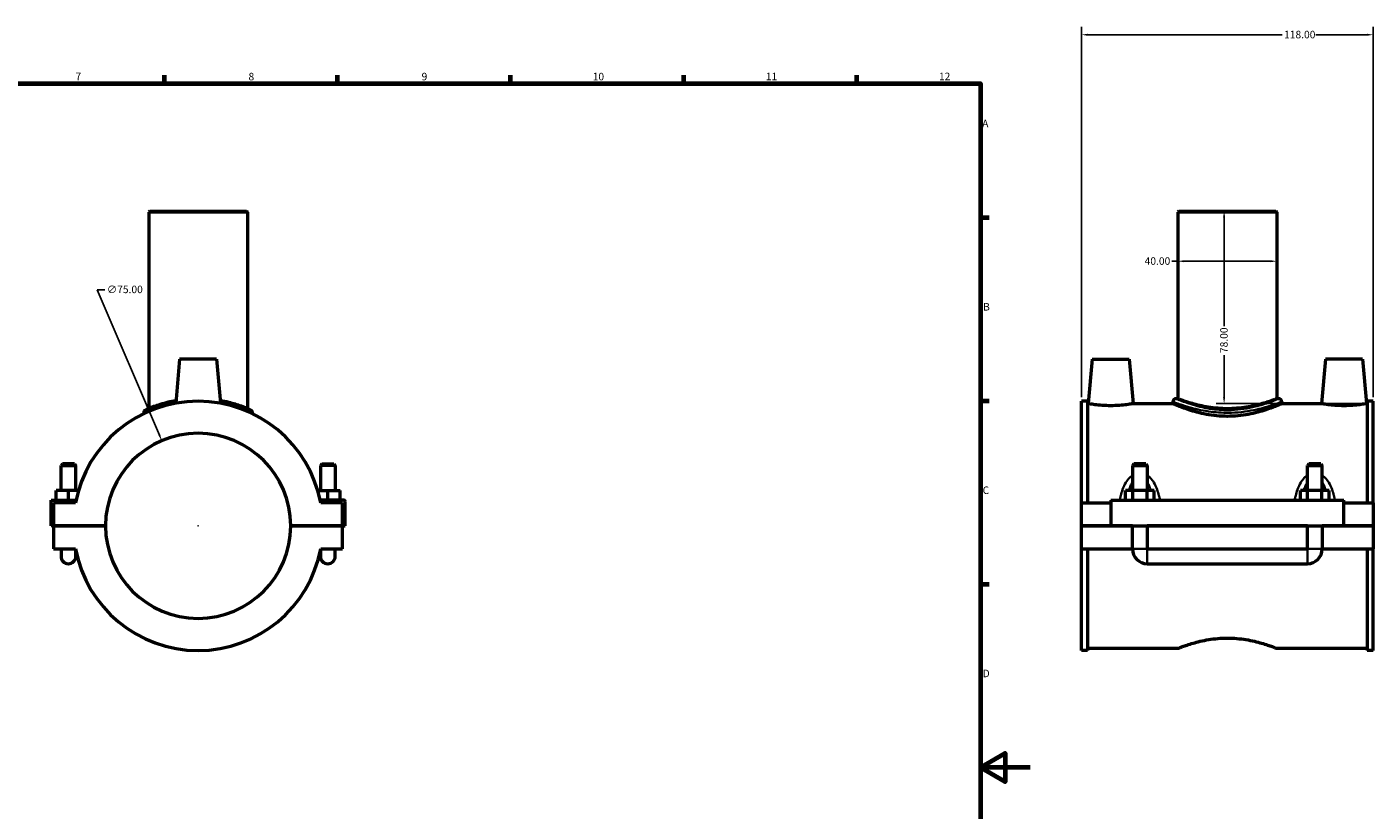
# Model space of a CAD drawing. Units: millimetres. Extents: x 0 to 1090, y -37 to 1071.
# Drawn here: x 435 to 980, y 280 to 597 of the extents above; entities that cross this region are included whole.
import ezdxf

# ---------------------------------------------------------------- set-up
doc = ezdxf.new("R2010")
doc.units = ezdxf.units.MM
for name, color, linetype, lineweight in [('Border (ANSI)', 7, 'Continuous', 70), ('Dimension (ANSI)', 7, 'Continuous', 25), ('Visible (ANSI)', 7, 'Continuous', 50), ('Visible Narrow (ANSI)', 7, 'Continuous', 35)]:
    doc.layers.add(name, color=color, linetype=linetype, lineweight=lineweight)
doc.styles.add('Note Text (ANSI)', font='tahoma.ttf')
doc.dimstyles.new('Default - mm (ANSI)', dxfattribs={"dimtxt": 3.048, "dimasz": 2.5, "dimexe": 3.175, "dimexo": 1.6002, "dimgap": 0.8, "dimtad": 0, "dimtoh": 1, "dimrnd": 1e-08, "dimzin": 4, "dimdsep": 46, "dimtxsty": 'Note Text (ANSI)', "dimcen": 0.09, "dimdle": 10, "dimclrd": 256, "dimclre": 256, "dimclrt": 256, "dimadec": 1, "dimazin": 1, "dimtfac": 1, "dimtofl": 0, "dimtmove": 0, "dimatfit": 3, "dimfxl": 1, "dimtolj": 1, "dimtzin": 4, "dimlwd": -1, "dimlwe": -1, "dimarcsym": 0})

# ---------------------------------------------------------------- blocks, each defined once
blk = doc.blocks.new('Borders Default Border')
at = {"layer": 'Border (ANSI)'}
for p, q in [((490.58, 574), (490.58, 577.45)), ((560.67, 574), (560.67, 577.45)), ((630.75, 574), (630.75, 577.45)), ((700.83, 574), (700.83, 577.45)), ((770.92, 574), (770.92, 577.45)), ((821, 519.75), (824.45, 519.75)), ((821, 445.5), (824.45, 445.5)), ((821, 371.25), (824.45, 371.25))]:
    blk.add_line(p, q, dxfattribs=at)
at = {"layer": 'Border (ANSI)', "flags": 128}
for points in [[(20, 20), (20, 574), (821, 574), (821, 20), (20, 20)], [(841, 297), (821, 297), (831, 302.77), (831, 291.23), (821, 297)]]:
    blk.add_lwpolyline(points, dxfattribs=at)
at = {"layer": 'Border (ANSI)', "attachment_point": 7, "style": 'Note Text (ANSI)'}
for s, insert, char_height in [('7', (454.6, 574.4), 3.05), ('8', (524.63, 574.33), 3.05), ('9', (594.7, 574.34), 3.05), ('10', (663.96, 574.34), 3.048), ('11', (734.04, 574.4), 3.048), ('12', (804.13, 574.4), 3.048), ('A', (821.63, 555.35), 3.05), ('B', (821.99, 481.1), 3.05), ('C', (821.8, 406.8), 3.05), ('D', (821.81, 332.6), 3.05)]:
    blk.add_mtext(s, dxfattribs=dict(at, insert=insert, char_height=char_height))
blk = doc.blocks.new('*D6')
at = {"layer": 'Defpoints', "color": 0, "transparency": 16777216}
for p in [(979.87, 593.76), (861.87, 445.35), (979.87, 445.35)]:
    blk.add_point(p, dxfattribs=at)
at = {"layer": 'Dimension (ANSI)', "transparency": 16777216}
for p, q in [((861.87, 446.95), (861.87, 596.94)), ((979.87, 446.95), (979.87, 596.94)), ((864.37, 593.76), (943.03, 593.76)), ((977.37, 593.76), (956.71, 593.76))]:
    blk.add_line(p, q, dxfattribs=at)
for points in [[(864.37, 594.18), (864.37, 593.35), (861.87, 593.76)], [(977.37, 594.18), (977.37, 593.35), (979.87, 593.76)]]:
    blk.add_solid(points, dxfattribs=at)
at = {"layer": 'Dimension (ANSI)', "transparency": 16777216, "insert": (943.83, 595.36), "char_height": 3.048, "attachment_point": 1, "style": 'Note Text (ANSI)'}
blk.add_mtext('\\A1;118.00', dxfattribs=at)
blk = doc.blocks.new('*D7')
at = {"layer": 'Defpoints', "color": 0, "transparency": 16777216}
for p in [(920.87, 522.36), (919.56, 444.36), (977.14, 444.36)]:
    blk.add_point(p, dxfattribs=at)
at = {"layer": 'Dimension (ANSI)', "transparency": 16777216}
for p, q in [((919.56, 519.86), (919.56, 475.69)), ((919.56, 446.86), (919.56, 464.03)), ((975.54, 444.36), (916.39, 444.36))]:
    blk.add_line(p, q, dxfattribs=at)
for points in [[(919.15, 519.86), (919.98, 519.86), (919.56, 522.36)], [(919.15, 446.86), (919.98, 446.86), (919.56, 444.36)]]:
    blk.add_solid(points, dxfattribs=at)
at = {"layer": 'Dimension (ANSI)', "transparency": 16777216, "insert": (917.97, 464.83), "char_height": 3.048, "attachment_point": 1, "rotation": 90, "style": 'Note Text (ANSI)'}
blk.add_mtext('\\A1;78.00', dxfattribs=at)
blk = doc.blocks.new('*D8')
at = {"layer": 'Defpoints', "color": 0, "transparency": 16777216}
for p in [(489.52, 429.35), (518.95, 360.37)]:
    blk.add_point(p, dxfattribs=at)
at = {"layer": 'Dimension (ANSI)', "transparency": 16777216}
for p, q in [((466.5, 490.51), (463.43, 490.51)), ((463.43, 490.51), (488.54, 431.65)), ((504.14, 394.86), (504.32, 394.86)), ((504.23, 394.77), (504.23, 394.95))]:
    blk.add_line(p, q, dxfattribs=at)
blk.add_solid([(488.92, 431.82), (488.15, 431.49), (489.52, 429.35)], dxfattribs=at)
at = {"layer": 'Dimension (ANSI)', "transparency": 16777216, "insert": (467.3, 492.15), "char_height": 3.048, "attachment_point": 1, "style": 'Note Text (ANSI)'}
blk.add_mtext('\\A1;∅75.00', dxfattribs=at)
blk = doc.blocks.new('*D9')
at = {"layer": 'Defpoints', "color": 0, "transparency": 16777216}
for p in [(900.87, 502.04), (900.87, 502.04), (940.87, 502.04)]:
    blk.add_point(p, dxfattribs=at)
at = {"layer": 'Dimension (ANSI)', "transparency": 16777216}
for p, q in [((900.87, 502.04), (898.37, 502.04)), ((938.37, 502.04), (903.37, 502.04))]:
    blk.add_line(p, q, dxfattribs=at)
for points in [[(903.37, 502.46), (903.37, 501.62), (900.87, 502.04)], [(938.37, 502.46), (938.37, 501.62), (940.87, 502.04)]]:
    blk.add_solid(points, dxfattribs=at)
at = {"layer": 'Dimension (ANSI)', "transparency": 16777216, "insert": (887.39, 503.63), "char_height": 3.048, "attachment_point": 1, "style": 'Note Text (ANSI)'}
blk.add_mtext('\\A1;40.00', dxfattribs=at)

msp = doc.modelspace()

# ---------------------------------------------------------------- linework, layer by layer
at = {"layer": 'Visible (ANSI)'}
for p, q in [((484.6325, 522.3599), (484.2325, 521.9599)), ((524.2325, 521.9599), (484.2325, 521.9599)), ((484.2325, 521.9599), (484.2325, 442.296)), ((484.6325, 522.3599), (523.8325, 522.3599)), ((523.8325, 522.3599), (524.2325, 521.9599)), ((524.2325, 521.9599), (524.2325, 442.296)), ((901.2662, 522.3599), (900.8662, 521.9599)), ((940.8662, 521.9599), (900.8662, 521.9599)), ((900.8662, 521.9599), (900.8662, 446.3399)), ((901.2662, 522.3599), (940.4662, 522.3599)), ((940.4662, 522.3599), (940.8662, 521.9599)), ((940.8662, 521.9599), (940.8662, 446.3399)), ((496.7325, 462.3599), (495.1726, 444.5304)), ((511.7325, 462.3599), (496.7325, 462.3599)), ((511.7325, 462.3599), (513.2923, 444.5304)), ((866.1662, 462.3599), (864.5915, 444.3599)), ((866.1662, 462.3599), (881.1662, 462.3599)), ((881.1662, 462.3599), (882.741, 444.3599)), ((960.5662, 462.3599), (958.9915, 444.3599)), ((975.5662, 462.3599), (960.5662, 462.3599)), ((975.5662, 462.3599), (977.141, 444.3599)), ((861.8662, 404.2349), (861.8662, 445.3499)), ((864.2262, 445.3499), (861.8662, 445.3499)), ((864.2262, 445.3499), (864.2262, 404.2349)), ((864.2262, 444.3599), (864.5915, 444.3599)), ((882.741, 444.3599), (898.8662, 444.3599)), ((898.8662, 445.1399), (898.8662, 444.3599)), ((900.8662, 446.3399), (900.0662, 446.3399)), ((941.6662, 446.3399), (940.8662, 446.3399)), ((942.8662, 445.1399), (942.8662, 444.3599)), ((942.8662, 444.3599), (958.9915, 444.3599)), ((977.141, 444.3599), (977.5062, 444.3599)), ((977.5062, 445.3499), (977.5062, 404.2349)), ((979.8662, 445.3499), (977.5062, 445.3499)), ((979.8662, 404.2349), (979.8662, 445.3499)), ((482.2325, 440.6358), (482.2325, 440.3048)), ((526.2325, 440.6358), (526.2325, 440.3048)), ((449.3325, 419.9099), (448.7325, 419.3099)), ((454.1325, 419.9099), (449.3325, 419.9099)), ((454.1325, 419.9099), (454.7325, 419.3099)), ((554.3325, 419.9099), (553.7325, 419.3099)), ((554.3325, 419.9099), (559.1325, 419.9099)), ((559.1325, 419.9099), (559.7325, 419.3099)), ((883.0662, 419.9099), (882.4662, 419.3099)), ((887.8662, 419.9099), (883.0662, 419.9099)), ((887.8662, 419.9099), (888.4662, 419.3099)), ((953.8662, 419.9099), (953.2662, 419.3099)), ((958.6662, 419.9099), (953.8662, 419.9099)), ((958.6662, 419.9099), (959.2662, 419.3099)), ((448.7325, 419.3099), (454.7325, 419.3099)), ((448.7325, 409.2349), (448.7325, 419.3099)), ((454.7325, 409.2349), (454.7325, 419.3099)), ((559.7325, 419.3099), (553.7325, 419.3099)), ((553.7325, 419.3099), (553.7325, 409.2349)), ((559.7325, 419.3099), (559.7325, 409.2349)), ((882.4662, 419.3099), (888.4662, 419.3099)), ((882.4662, 419.3099), (882.4662, 409.2349)), ((888.4662, 419.3099), (888.4662, 409.2349)), ((953.2662, 419.3099), (959.2662, 419.3099)), ((953.2662, 409.2349), (953.2662, 419.3099)), ((959.2662, 409.2349), (959.2662, 419.3099)), ((446.7325, 405.2349), (446.7325, 409.2349)), ((451.7325, 409.2349), (446.7325, 409.2349)), ((455.8321, 409.2349), (451.7325, 409.2349)), ((451.7325, 405.2349), (451.7325, 409.2349)), ((552.6329, 409.2349), (556.7325, 409.2349)), ((556.7325, 405.2349), (556.7325, 409.2349)), ((556.7325, 409.2349), (561.7325, 409.2349)), ((561.7325, 405.2349), (561.7325, 409.2349)), ((879.6927, 405.2349), (879.6927, 409.2349)), ((882.5795, 409.2349), (879.6927, 409.2349)), ((882.5795, 405.2349), (882.5795, 409.2349)), ((888.353, 409.2349), (882.5795, 409.2349)), ((888.353, 405.2349), (888.353, 409.2349)), ((891.2398, 409.2349), (888.353, 409.2349)), ((891.2398, 405.2349), (891.2398, 409.2349)), ((950.4927, 405.2349), (950.4927, 409.2349)), ((953.3795, 409.2349), (950.4927, 409.2349)), ((953.3795, 405.2349), (953.3795, 409.2349)), ((959.153, 409.2349), (953.3795, 409.2349)), ((959.153, 405.2349), (959.153, 409.2349)), ((962.0398, 409.2349), (959.153, 409.2349)), ((962.0398, 405.2349), (962.0398, 409.2349)), ((444.7325, 405.2349), (454.8199, 405.2349)), ((444.7325, 394.9099), (444.7325, 405.2349)), ((454.6205, 404.2349), (445.7325, 404.2349)), ((445.7325, 404.2349), (445.7325, 394.9099)), ((563.2325, 405.2349), (553.645, 405.2349)), ((562.7325, 404.2349), (553.8445, 404.2349)), ((562.7325, 394.9099), (562.7325, 404.2349)), ((563.7325, 394.9099), (563.7325, 404.7349)), ((861.8662, 404.2349), (873.6662, 404.2349)), ((861.8662, 394.9099), (861.8662, 404.2349)), ((873.6662, 405.2349), (873.6662, 394.9099)), ((873.6662, 405.2349), (968.0662, 405.2349)), ((968.0662, 394.9099), (968.0662, 405.2349)), ((968.0662, 404.2349), (979.8662, 404.2349)), ((979.8662, 404.2349), (979.8662, 394.9099)), ((445.7325, 394.9099), (444.7325, 394.9099)), ((445.7325, 394.9099), (466.7325, 394.9099)), ((445.7325, 394.8099), (445.7325, 385.4849)), ((466.7325, 394.8099), (445.7325, 394.8099)), ((448.7325, 394.8099), (448.7325, 394.9099)), ((454.7325, 394.8099), (454.7325, 394.9099)), ((541.7324, 394.9099), (562.7325, 394.9099)), ((562.7325, 394.8099), (541.7324, 394.8099)), ((553.7325, 394.9099), (553.7325, 394.8099)), ((559.7325, 394.9099), (559.7325, 394.8099)), ((562.7325, 394.9099), (563.7325, 394.9099)), ((562.7325, 385.4849), (562.7325, 394.8099)), ((861.8662, 394.9099), (873.6662, 394.9099)), ((861.8662, 385.4849), (861.8662, 394.8099)), ((882.4662, 394.8099), (861.8662, 394.8099)), ((873.6662, 394.9099), (968.0662, 394.9099)), ((882.4662, 394.9099), (882.4662, 394.8099)), ((882.4662, 385.4849), (882.4662, 394.8099)), ((888.4662, 394.9099), (888.4662, 394.8099)), ((888.4662, 394.8099), (888.4662, 385.4849)), ((953.2662, 394.8099), (888.4662, 394.8099)), ((953.2662, 394.8099), (953.2662, 394.9099)), ((953.2662, 385.4849), (953.2662, 394.8099)), ((959.2662, 394.8099), (959.2662, 394.9099)), ((959.2662, 394.8099), (959.2662, 385.4849)), ((979.8662, 394.8099), (959.2662, 394.8099)), ((968.0662, 394.9099), (979.8662, 394.9099)), ((979.8662, 394.8099), (979.8662, 385.4849)), ((445.7325, 385.4849), (454.6205, 385.4849)), ((448.7325, 385.4849), (448.7325, 382.4849)), ((454.7325, 382.4849), (454.7325, 384.9105)), ((553.7325, 384.9105), (553.7325, 382.4849)), ((553.8445, 385.4849), (562.7325, 385.4849)), ((559.7325, 382.4849), (559.7325, 385.4849)), ((861.8662, 344.3699), (861.8662, 385.4849)), ((861.8662, 385.4849), (882.4662, 385.4849)), ((864.2262, 385.4849), (864.2262, 344.3699)), ((888.4662, 385.4849), (953.2662, 385.4849)), ((959.2662, 385.4849), (979.8662, 385.4849)), ((977.5062, 385.4849), (977.5062, 344.3699)), ((979.8662, 344.3699), (979.8662, 385.4849)), ((888.4662, 379.4849), (953.2662, 379.4849)), ((864.2262, 344.3699), (861.8662, 344.3699)), ((864.2262, 345.3599), (901.2662, 345.3599)), ((940.4662, 345.3599), (977.5062, 345.3599)), ((979.8662, 344.3699), (977.5062, 344.3699))]:
    msp.add_line(p, q, dxfattribs=at)
for centre, radius, start, end in [((504.2325, 394.8599), 50.49, 10.7008, 169.2992), ((483.4325, 440.6358), 1.2, 114.43643, 180), ((525.0325, 440.6358), 1.2, 0, 65.56357), ((900.0662, 445.1399), 1.2, 90, 180), ((941.6662, 445.1399), 1.2, 0, 90), ((504.2325, 394.8599), 37.5, 0.076394, 179.923606), ((563.2325, 404.7349), 0.5, 0, 90), ((504.2325, 394.8599), 37.5, 180.076394, 359.923606), ((451.7325, 382.4849), 3, 180, 0), ((504.2325, 394.8599), 50.49, 190.7008, 349.2992), ((556.7325, 382.4849), 3, 180, 0), ((888.4662, 385.4849), 6, 180, 270), ((953.2662, 385.4849), 6, 270, 0)]:
    msp.add_arc(centre, radius, start, end, dxfattribs=at)
for points, knots in [([(495.2627, 445.5518), (494.147, 445.3543), (493.08, 445.1279), (489.7978, 444.3304), (487.8452, 443.6884), (484.4401, 442.4262), (483.2614, 441.8757), (482.9558, 441.7373), (482.9364, 441.7288), (482.9368, 441.7294)], [11.01163472, 11.01163472, 11.01163472, 11.01163472, 11.38302545, 11.38302545, 12.22665121, 12.22665121, 13.29187969, 13.29187969, 13.44973021, 13.44973021, 13.44973021, 13.44973021]), ([(525.5289, 441.7283), (525.5289, 441.7283), (525.2739, 441.8465), (524.1189, 442.3492), (523.0341, 442.8078), (520.2345, 443.8113), (518.5492, 444.3489), (515.5518, 445.0921), (514.4048, 445.3384), (513.2016, 445.5512)], [6.72486814, 6.72486814, 6.72486814, 6.72486814, 7.28934041, 7.28934041, 8.04231205, 8.04231205, 8.76247595, 8.76247595, 9.1629591, 9.1629591, 9.1629591, 9.1629591]), ([(882.741, 444.3599), (882.741, 444.3599), (882.5145, 444.3161), (881.5941, 444.1571), (880.9003, 444.0442), (879.2959, 443.8304), (878.2766, 443.7156), (876.036, 443.5526), (874.8144, 443.5069), (872.5181, 443.5069), (871.2965, 443.5526), (869.0559, 443.7156), (868.0366, 443.8304), (866.4322, 444.0442), (865.7384, 444.1571), (864.818, 444.3161), (864.5915, 444.3599), (864.5915, 444.3599)], [1.37639124, 1.37639124, 1.37639124, 1.37639124, 1.72015224, 1.72015224, 2.06391324, 2.06391324, 2.40834786, 2.40834786, 2.75278249, 2.75278249, 3.09721711, 3.09721711, 3.44165173, 3.44165173, 3.78541273, 3.78541273, 4.12917373, 4.12917373, 4.12917373, 4.12917373]), ([(942.8662, 444.3599), (942.8662, 444.3599), (942.7301, 444.2989), (942.1637, 444.051), (941.7336, 443.8643), (940.6047, 443.3943), (939.9051, 443.111), (938.2966, 442.4993), (937.3877, 442.1714), (935.456, 441.5319), (934.3639, 441.1969), (931.9814, 440.5598), (930.6909, 440.2582), (927.9881, 439.751), (926.5734, 439.5454), (923.7145, 439.2709), (922.2702, 439.2023), (919.4623, 439.2023), (918.018, 439.2709), (915.1591, 439.5454), (913.7444, 439.751), (911.0416, 440.2582), (909.7511, 440.5598), (907.3686, 441.1969), (906.2765, 441.5319), (904.3448, 442.1714), (903.4359, 442.4993), (901.8274, 443.111), (901.1278, 443.3943), (899.9989, 443.8643), (899.5688, 444.051), (899.0024, 444.2989), (898.8662, 444.3599), (898.8662, 444.3599)], [3.36676012, 3.36676012, 3.36676012, 3.36676012, 3.78726709, 3.78726709, 4.20777407, 4.20777407, 4.62828105, 4.62828105, 5.04878802, 5.04878802, 5.46997107, 5.46997107, 5.89115413, 5.89115413, 6.31233718, 6.31233718, 6.73352023, 6.73352023, 7.15470329, 7.15470329, 7.57588634, 7.57588634, 7.99706939, 7.99706939, 8.41825244, 8.41825244, 8.83875942, 8.83875942, 9.2592664, 9.2592664, 9.67977337, 9.67977337, 10.10028035, 10.10028035, 10.10028035, 10.10028035]), ([(920.8662, 442.296), (919.5954, 442.296), (918.2861, 442.3486), (915.691, 442.56), (914.405, 442.7187), (911.946, 443.1122), (910.7707, 443.3469), (908.6002, 443.8449), (907.6049, 444.1076), (905.8441, 444.6107), (905.0161, 444.8693), (903.5523, 445.3523), (902.9164, 445.5763), (901.8916, 445.948), (901.5018, 446.0957), (900.9891, 446.2917), (900.8662, 446.3399), (900.8662, 446.3399)], [0, 0, 0, 0, 0.3812474, 0.3812474, 0.76249481, 0.76249481, 1.14374221, 1.14374221, 1.52498962, 1.52498962, 1.90589707, 1.90589707, 2.28680452, 2.28680452, 2.66771198, 2.66771198, 3.04861943, 3.04861943, 3.04861943, 3.04861943]), ([(940.8662, 446.3399), (940.8662, 446.3399), (940.7434, 446.2917), (940.2306, 446.0957), (939.8409, 445.948), (938.8161, 445.5763), (938.1802, 445.3523), (936.7164, 444.8693), (935.8884, 444.6107), (934.1276, 444.1076), (933.1323, 443.8449), (930.9618, 443.3469), (929.7865, 443.1122), (927.3275, 442.7187), (926.0415, 442.56), (923.4464, 442.3486), (922.1371, 442.296), (920.8662, 442.296)], [9.1458583, 9.1458583, 9.1458583, 9.1458583, 9.52676575, 9.52676575, 9.90767321, 9.90767321, 10.28858066, 10.28858066, 10.66948812, 10.66948812, 11.05073552, 11.05073552, 11.43198292, 11.43198292, 11.81323033, 11.81323033, 12.19447773, 12.19447773, 12.19447773, 12.19447773]), ([(977.141, 444.3599), (977.141, 444.3599), (976.9145, 444.3161), (975.9941, 444.1571), (975.3003, 444.0442), (973.6959, 443.8304), (972.6766, 443.7156), (970.436, 443.5526), (969.2144, 443.5069), (968.0662, 443.5069), (966.9181, 443.5069), (965.6965, 443.5526), (963.4559, 443.7156), (962.4366, 443.8304), (960.8322, 444.0442), (960.1384, 444.1571), (959.218, 444.3161), (958.9915, 444.3599), (958.9915, 444.3599)], [4.12917373, 4.12917373, 4.12917373, 4.12917373, 4.47293473, 4.47293473, 4.81669572, 4.81669572, 5.16113035, 5.16113035, 5.50556497, 5.50556497, 5.50556497, 5.84999959, 5.84999959, 6.19443422, 6.19443422, 6.53819522, 6.53819522, 6.88195621, 6.88195621, 6.88195621, 6.88195621]), ([(901.2662, 345.3599), (901.2662, 345.3599), (901.3868, 345.408), (901.8895, 345.6039), (902.2716, 345.7515), (903.2761, 346.123), (903.8993, 346.3469), (905.3336, 346.8297), (906.1449, 347.0882), (907.8699, 347.5913), (908.8449, 347.8542), (910.9715, 348.3526), (912.123, 348.5876), (914.5327, 348.9819), (915.7929, 349.1409), (918.3366, 349.3529), (919.6202, 349.4056), (922.1123, 349.4056), (923.3959, 349.3529), (925.9396, 349.1409), (927.1998, 348.9819), (929.6094, 348.5876), (930.761, 348.3526), (932.8876, 347.8542), (933.8626, 347.5913), (935.5876, 347.0882), (936.3989, 346.8297), (937.8332, 346.3469), (938.4564, 346.123), (939.4609, 345.7515), (939.843, 345.6039), (940.3457, 345.408), (940.4662, 345.3599), (940.4662, 345.3599)], [2.98909761, 2.98909761, 2.98909761, 2.98909761, 3.36255386, 3.36255386, 3.73601012, 3.73601012, 4.10946638, 4.10946638, 4.48292263, 4.48292263, 4.85674078, 4.85674078, 5.23055892, 5.23055892, 5.60437707, 5.60437707, 5.97819521, 5.97819521, 6.35201336, 6.35201336, 6.7258315, 6.7258315, 7.09964965, 7.09964965, 7.47346779, 7.47346779, 7.84692405, 7.84692405, 8.22038031, 8.22038031, 8.59383656, 8.59383656, 8.96729282, 8.96729282, 8.96729282, 8.96729282])]:
    msp.add_open_spline(points, degree=3, knots=knots, dxfattribs=at)
at = {"layer": 'Visible Narrow (ANSI)'}
for p, q in [((882.5032, 385.4849), (888.4293, 385.4849)), ((888.4662, 379.5218), (888.4662, 385.4479)), ((953.2662, 379.5218), (953.2662, 385.4479)), ((959.2293, 385.4849), (953.3032, 385.4849))]:
    msp.add_line(p, q, dxfattribs=at)
msp.add_arc((525.0325, 440.6358), 1.2, 3.278179, 62.285392, dxfattribs=at)
for points, knots in [([(482.2542, 440.6453), (482.2639, 440.6494), (482.2771, 440.655), (482.5686, 440.7798), (483.7862, 441.3175), (486.7749, 442.3648), (488.0019, 442.7601), (489.3943, 443.1428)], [-13.35606249, -13.35606249, -13.35606249, -13.35606249, -13.29187969, -13.29187969, -12.22665121, -12.22665121, -11.6700435, -11.6700435, -11.6700435, -11.6700435]), ([(519.0708, 443.1428), (520.2272, 442.8251), (521.2695, 442.4986), (523.6552, 441.6901), (524.7759, 441.2422), (525.8842, 440.7861), (526.1382, 440.6767), (526.2108, 440.6453)], [-8.50456491, -8.50456491, -8.50456491, -8.50456491, -8.04231205, -8.04231205, -7.28934041, -7.28934041, -6.81853639, -6.81853639, -6.81853639, -6.81853639]), ([(899.1467, 445.0284), (899.3845, 444.9367), (899.7726, 444.7893), (901.5768, 444.1226), (903.6537, 443.3834), (908.6051, 442.0347), (911.3503, 441.4278), (916.9512, 440.7197), (919.7502, 440.5739), (926.1849, 440.7798), (929.7572, 441.3175), (935.2063, 442.5502), (937.2938, 443.1772), (940.2635, 444.1587), (941.2969, 444.5411), (942.2321, 444.8943), (942.4395, 444.9735), (942.5879, 445.0306)], [-16.47592109, -16.47592109, -16.47592109, -16.47592109, -16.04010475, -16.04010475, -14.99813395, -14.99813395, -14.08961767, -14.08961767, -13.29187969, -13.29187969, -12.22665121, -12.22665121, -11.38302545, -11.38302545, -10.6958257, -10.6958257, -10.42353932, -10.42353932, -10.42353932, -10.42353932]), ([(941.4031, 446.228), (941.2628, 446.1695), (941.0667, 446.0884), (940.1825, 445.7268), (939.2055, 445.3352), (936.3978, 444.3304), (934.4242, 443.6884), (929.2723, 442.4262), (925.8948, 441.8757), (919.811, 441.6649), (917.1647, 441.8142), (911.8693, 442.5392), (909.2739, 443.1605), (904.5925, 444.5415), (902.6289, 445.2983), (900.9232, 445.981), (900.5562, 446.1319), (900.3314, 446.2257)], [10.42353932, 10.42353932, 10.42353932, 10.42353932, 10.6958257, 10.6958257, 11.38302545, 11.38302545, 12.22665121, 12.22665121, 13.29187969, 13.29187969, 14.08961767, 14.08961767, 14.99813395, 14.99813395, 16.04010475, 16.04010475, 16.47592109, 16.47592109, 16.47592109, 16.47592109]), ([(882.0078, 414.9931), (881.7351, 414.779), (881.4775, 414.5447), (880.6925, 413.7372), (880.2251, 413.1043), (879.2763, 411.5346), (878.8396, 410.5656), (878.1897, 408.7727), (877.9489, 407.9614), (877.6334, 406.7019), (877.534, 406.2639), (877.443, 405.8224)], [-1.48749318, -1.48749318, -1.48749318, -1.48749318, -1.3830051, -1.3830051, -1.14874901, -1.14874901, -0.83734454, -0.83734454, -0.59279544, -0.59279544, -0.46421588, -0.46421588, -0.46421588, -0.46421588]), ([(893.4895, 405.8224), (893.3985, 406.2639), (893.2991, 406.7019), (892.9836, 407.9614), (892.7428, 408.7727), (892.0929, 410.5656), (891.6562, 411.5346), (890.7074, 413.1043), (890.24, 413.7372), (889.455, 414.5447), (889.1974, 414.779), (888.9247, 414.9931)], [-3.26397909, -3.26397909, -3.26397909, -3.26397909, -3.13539953, -3.13539953, -2.89085043, -2.89085043, -2.57944597, -2.57944597, -2.34518987, -2.34518987, -2.24070179, -2.24070179, -2.24070179, -2.24070179]), ([(952.8078, 414.9931), (952.5351, 414.779), (952.2775, 414.5447), (951.4925, 413.7372), (951.0251, 413.1043), (950.0763, 411.5346), (949.6396, 410.5656), (948.9897, 408.7727), (948.7489, 407.9614), (948.4334, 406.7019), (948.334, 406.2639), (948.243, 405.8224)], [-1.48749318, -1.48749318, -1.48749318, -1.48749318, -1.3830051, -1.3830051, -1.14874937, -1.14874937, -0.83734474, -0.83734474, -0.59279576, -0.59279576, -0.46421588, -0.46421588, -0.46421588, -0.46421588]), ([(964.2895, 405.8224), (964.1985, 406.2639), (964.0991, 406.7019), (963.7836, 407.9614), (963.5428, 408.7727), (962.8929, 410.5656), (962.4562, 411.5346), (961.5074, 413.1043), (961.04, 413.7372), (960.255, 414.5447), (959.9974, 414.779), (959.7247, 414.9931)], [-3.26397909, -3.26397909, -3.26397909, -3.26397909, -3.13539921, -3.13539921, -2.89085024, -2.89085024, -2.5794456, -2.5794456, -2.34518987, -2.34518987, -2.24070179, -2.24070179, -2.24070179, -2.24070179]), ([(881.0818, 409.4167), (881.2627, 409.9995), (881.467, 410.5636), (881.902, 411.5614), (882.1255, 412.0026), (882.3752, 412.4103)], [0.947252683, 0.947252683, 0.947252683, 0.947252683, 1.148749005, 1.148749005, 1.322532306, 1.322532306, 1.322532306, 1.322532306]), ([(888.5573, 412.4103), (888.807, 412.0026), (889.0305, 411.5614), (889.4655, 410.5636), (889.6698, 409.9995), (889.8507, 409.4167)], [2.405662664, 2.405662664, 2.405662664, 2.405662664, 2.579445965, 2.579445965, 2.780942287, 2.780942287, 2.780942287, 2.780942287]), ([(951.8818, 409.4167), (952.0627, 409.9995), (952.267, 410.5636), (952.702, 411.5614), (952.9255, 412.0026), (953.1752, 412.4103)], [0.947252684, 0.947252684, 0.947252684, 0.947252684, 1.148749371, 1.148749371, 1.322532306, 1.322532306, 1.322532306, 1.322532306]), ([(959.3573, 412.4103), (959.607, 412.0026), (959.8305, 411.5614), (960.2655, 410.5636), (960.4698, 409.9995), (960.6507, 409.4167)], [2.405662665, 2.405662665, 2.405662665, 2.405662665, 2.5794456, 2.5794456, 2.780942287, 2.780942287, 2.780942287, 2.780942287])]:
    msp.add_open_spline(points, degree=3, knots=knots, dxfattribs=at)

# ---------------------------------------------------------------- block references
msp.add_blockref('Borders Default Border', (0, 0))

# ---------------------------------------------------------------- dimensions: what is measured, and where the dimension line sits
at = {"layer": 'Dimension (ANSI)'}
for base, p1, p2, angle, override, picture, middle in [((979.8662, 593.7629), (861.8662, 445.3499), (979.8662, 445.3499), 180, {"dimtoh": 0, "dimdec": 2, "dimtp": 0, "dimtm": 0, "dimtdec": 2, "dimatfit": 1}, '*D6', (949.8662, 593.7629)), ((919.5632, 444.3599), (920.8662, 522.3599), (977.141, 444.3599), 90, {"dimtoh": 0, "dimdec": 2, "dimse1": 1, "dimtp": 0, "dimtm": 0, "dimtdec": 2, "dimatfit": 1}, '*D7', (919.5632, 469.8599)), ((900.8662, 502.0393), (940.8662, 502.0393), (900.8662, 502.0393), 180, {"dimtoh": 0, "dimdec": 2, "dimse1": 1, "dimse2": 1, "dimtp": 0, "dimtm": 0, "dimtdec": 2, "dimatfit": 2}, '*D9', (892.4804, 502.0393))]:
    dim = msp.add_linear_dim(base=base, p1=p1, p2=p2, angle=angle, dimstyle='Default - mm (ANSI)', override=override, dxfattribs=at)
    dim.commit()
    dim.dimension.update_dxf_attribs({"geometry": picture, "text_midpoint": middle, "dimtype": 160})
dim = msp.add_diameter_dim_2p(p1=(518.9461, 360.367), p2=(489.5188, 429.3527), dimstyle='Default - mm (ANSI)', override={"dimtih": 1, "dimdec": 2, "dimlfac": 1, "dimtp": 0, "dimtm": 0, "dimtdec": 2}, dxfattribs=at)
dim.commit()
dim.dimension.update_dxf_attribs({"geometry": '*D8', "text_midpoint": (473.9934, 490.5058), "dimtype": 163})

doc.saveas('drawing.dxf')
